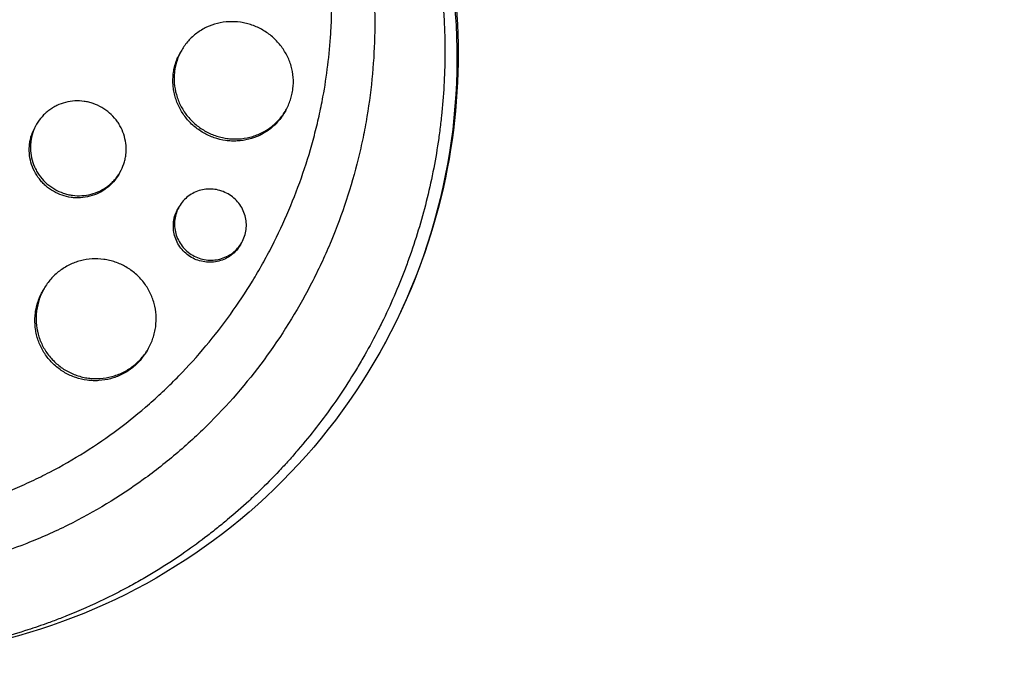
# Model space of a CAD drawing. Units: millimetres. Extents: x -4889 to 5681, y -3757 to 6183.
# Drawn here: x 1905 to 2028, y -507 to -425 of the extents above; entities that cross this region are included whole.
import ezdxf

# ---------------------------------------------------------------- set-up
doc = ezdxf.new("R2010")
doc.units = ezdxf.units.MM
doc.header["$LTSCALE"] = 20
doc.layers.add('2d', color=230, linetype='Continuous')

msp = doc.modelspace()

# ---------------------------------------------------------------- linework, layer by layer
at = {"layer": '2d'}
for p, q in [((1925.12, -429.08), (1924.97, -429.34)), ((1938.1, -436.6), (1937.96, -436.84)), ((1907.03, -438.32), (1906.88, -438.58)), ((1906.15, -440.75), (1906.15, -440.75)), ((1906.3, -440.49), (1906.3, -440.49)), ((1917.42, -444.33), (1917.28, -444.57)), ((1924.81, -448.58), (1924.66, -448.84)), ((1932.6, -453.09), (1932.46, -453.34)), ((1907.96, -458.81), (1907.81, -459.07)), ((1920.94, -466.32), (1920.8, -466.57))]:
    msp.add_line(p, q, dxfattribs=at)
at = {"layer": '2d', "extrusion": (0, 0, -1)}
for start_param, end_param in [(-1.029147, 1.443788), (1.697804, 4.17074)]:
    msp.add_ellipse((1884.49, -429.96), major_axis=(-64.95, 37.5), ratio=0.998135, start_param=start_param, end_param=end_param, dxfattribs=at)
at = {"layer": '2d'}
for points, knots in [([(1759.01, -628.31), (1766.35, -615.59), (1773.72, -602.82), (1806.3, -546.39), (1831.65, -502.5), (1887.05, -406.53), (1917.17, -354.37), (1977.23, -250.34), (2007.19, -198.45), (2066.86, -95.09), (2096.59, -43.6), (2155.86, 59.06), (2185.42, 110.25), (2244.41, 212.44), (2273.87, 263.46), (2332.65, 365.26), (2361.98, 416.07), (2420.53, 517.48), (2449.77, 568.12), (2508.23, 669.39), (2537.47, 720.03), (2595.93, 821.28), (2625.16, 871.9), (2680.09, 967.05), (2705.83, 1011.63), (2731.46, 1056.03)], [0.783302, 0.783302, 0.783302, 0.783302, 5.384342, 5.384342, 21.118074, 21.118074, 39.622133, 39.622133, 57.861957, 57.861957, 75.834504, 75.834504, 93.6161, 93.6161, 111.291598, 111.291598, 128.88305, 128.88305, 146.446037, 146.446037, 164.079423, 164.079423, 181.807412, 181.807412, 197.53803, 197.53803, 197.53803, 197.53803]), ([(1767.83, -632.03), (1768.42, -631), (1769.03, -629.96), (1771.09, -626.39), (1772.52, -623.9), (1775.41, -618.9), (1776.86, -616.4), (1781.19, -608.89), (1784.08, -603.88), (1792.76, -588.86), (1798.54, -578.83), (1815.91, -548.75), (1827.51, -528.67), (1862.33, -468.35), (1885.6, -428.05), (1955.54, -306.91), (2002.34, -225.84), (2143.13, 18), (2237.46, 181.4), (2426.13, 508.19), (2520.47, 671.59), (2656.15, 906.59), (2697.88, 978.87), (2739.47, 1050.91)], [0.0253433, 0.0253433, 0.0253433, 0.0253433, 0.0268916, 0.0268916, 0.0305877, 0.0305877, 0.0342839, 0.0342839, 0.0416762, 0.0416762, 0.0564608, 0.0564608, 0.0860301, 0.0860301, 0.1451687, 0.1451687, 0.2634458, 0.2634458, 0.5, 0.5, 0.7365542, 0.7365542, 0.8419723, 0.8419723, 0.8419723, 0.8419723]), ([(2747.91, 1046.53), (2737.35, 1028.24), (2726.78, 1009.92), (2686.37, 939.93), (2656.41, 888.04), (2596.74, 784.68), (2567.01, 733.19), (2507.74, 630.53), (2478.18, 579.34), (2419.18, 477.15), (2389.73, 426.13), (2330.95, 324.33), (2301.62, 273.52), (2243.07, 172.1), (2213.83, 121.47), (2155.37, 20.2), (2126.12, -30.45), (2067.67, -131.69), (2038.44, -182.32), (1980.01, -283.51), (1950.8, -334.11), (1892.29, -435.46), (1862.97, -486.24), (1814.3, -570.54), (1794.81, -604.3), (1775.46, -637.81)], [33.14172, 33.14172, 33.14172, 33.14172, 39.622133, 39.622133, 57.861957, 57.861957, 75.834504, 75.834504, 93.6161, 93.6161, 111.291598, 111.291598, 128.88305, 128.88305, 146.446037, 146.446037, 164.079423, 164.079423, 181.807412, 181.807412, 199.667283, 199.667283, 217.76532, 217.76532, 229.896326, 229.896326, 229.896326, 229.896326]), ([(1830.99, -482.66), (1830.81, -482.47), (1830.63, -482.28), (1829.26, -480.85), (1828.11, -479.55), (1825.54, -476.42), (1824.15, -474.57), (1822.35, -471.92), (1821.87, -471.16), (1820.89, -469.6), (1820.41, -468.79), (1819.69, -467.54), (1819.45, -467.1), (1818.73, -465.78), (1818.27, -464.9), (1817.51, -463.35), (1817.2, -462.7), (1816.78, -461.78), (1816.66, -461.52), (1816.2, -460.47), (1815.87, -459.68), (1815.28, -458.23), (1815.03, -457.56), (1814.13, -455.11), (1813.54, -453.3), (1812.7, -450.33), (1812.41, -449.18), (1811.88, -446.87), (1811.64, -445.72), (1811.38, -444.26), (1811.33, -443.97), (1811.18, -443.09), (1811.09, -442.51), (1810.92, -441.34), (1810.85, -440.75), (1810.71, -439.58), (1810.65, -438.99), (1810.56, -438.11), (1810.54, -437.81), (1810.46, -436.92), (1810.42, -436.33), (1810.32, -434.56), (1810.28, -433.37), (1810.26, -431), (1810.28, -429.81), (1810.37, -427.44), (1810.44, -426.26), (1810.6, -424.49), (1810.65, -423.9), (1810.84, -422.18), (1810.99, -421.06), (1811.25, -419.43), (1811.34, -418.92), (1811.52, -417.91), (1811.61, -417.41), (1811.81, -416.43), (1811.91, -415.95), (1812.11, -415.06), (1812.2, -414.65), (1812.39, -413.84), (1812.49, -413.44), (1812.69, -412.66), (1812.79, -412.29), (1812.99, -411.55), (1813.09, -411.19), (1813.57, -409.53), (1813.98, -408.24), (1814.82, -405.82), (1815.24, -404.69), (1815.92, -403.01), (1816.15, -402.46), (1817.35, -399.68), (1818.41, -397.5), (1819.87, -394.84), (1820.17, -394.32), (1820.78, -393.26), (1821.1, -392.74), (1821.74, -391.7), (1822.06, -391.18), (1822.56, -390.41), (1822.73, -390.16), (1823.57, -388.89), (1824.27, -387.89), (1825.35, -386.42), (1825.72, -385.93), (1826.84, -384.49), (1827.61, -383.54), (1828.8, -382.15), (1829.2, -381.69), (1831.26, -379.39), (1833, -377.62), (1835.75, -375.1), (1836.69, -374.27), (1837.9, -373.26), (1838.15, -373.06), (1838.64, -372.66), (1838.88, -372.46), (1839.38, -372.07), (1839.62, -371.88), (1840.37, -371.31), (1840.87, -370.93), (1842.38, -369.82), (1843.42, -369.1), (1844.99, -368.06), (1845.53, -367.71), (1847.14, -366.7), (1848.24, -366.06), (1850.45, -364.82), (1851.57, -364.23), (1853.28, -363.39), (1853.85, -363.11), (1855, -362.58), (1855.57, -362.32), (1860.7, -360.1), (1865.43, -358.58), (1871.64, -357.24), (1873, -356.99), (1875.2, -356.64), (1876.03, -356.53), (1877.81, -356.31), (1878.76, -356.21), (1880.26, -356.08), (1880.81, -356.04), (1882.52, -355.94), (1883.69, -355.9), (1887.16, -355.85), (1889.46, -355.93), (1892.89, -356.21), (1894.02, -356.32), (1896.25, -356.61), (1897.36, -356.78), (1899.54, -357.17), (1900.63, -357.38), (1902.24, -357.75), (1902.78, -357.87), (1904.31, -358.25), (1905.3, -358.52), (1906.81, -358.97), (1907.36, -359.14), (1907.89, -359.31)], [-225.679275, -225.679275, -225.679275, -225.679275, -224.94979, -224.94979, -219.832079, -219.832079, -213.027048, -213.027048, -210.382244, -210.382244, -207.608596, -207.608596, -206.12203, -206.12203, -203.187643, -203.187643, -201.04791, -201.04791, -200.213047, -200.213047, -197.682384, -197.682384, -195.593893, -195.593893, -189.988426, -189.988426, -186.499061, -186.499061, -183.014282, -183.014282, -182.143028, -182.143028, -180.401281, -180.401281, -178.662073, -178.662073, -176.920129, -176.920129, -176.047873, -176.047873, -174.302444, -174.302444, -170.808392, -170.808392, -167.317136, -167.317136, -163.826202, -163.826202, -162.080309, -162.080309, -158.744288, -158.744288, -157.210325, -157.210325, -155.721394, -155.721394, -154.263794, -154.263794, -153.031961, -153.031961, -151.815018, -151.815018, -150.665332, -150.665332, -149.566838, -149.566838, -145.564318, -145.564318, -141.992481, -141.992481, -140.21081, -140.21081, -133.021945, -133.021945, -131.217104, -131.217104, -129.405743, -129.405743, -127.585886, -127.585886, -126.673387, -126.673387, -123.043063, -123.043063, -121.228552, -121.228552, -117.582125, -117.582125, -115.754878, -115.754878, -108.330001, -108.330001, -104.545323, -104.545323, -103.595898, -103.595898, -102.644741, -102.644741, -101.703385, -101.703385, -99.81791, -99.81791, -96.030171, -96.030171, -94.114964, -94.114964, -90.281998, -90.281998, -86.455079, -86.455079, -84.543081, -84.543081, -82.634666, -82.634666, -67.669506, -67.669506, -63.503735, -63.503735, -60.975106, -60.975106, -58.107959, -58.107959, -56.46405, -56.46405, -52.951159, -52.951159, -46.069141, -46.069141, -42.689661, -42.689661, -39.358638, -39.358638, -36.078965, -36.078965, -34.446299, -34.446299, -31.397001, -31.397001, -29.787622, -29.787622, -29.787622, -29.787622]), ([(1837.97, -476.1), (1837.89, -476.01), (1837.81, -475.93), (1837.65, -475.76), (1837.41, -475.5), (1836.86, -474.91), (1835.78, -473.7), (1834.89, -472.63), (1833.17, -470.47), (1832.09, -468.98), (1830.07, -465.9), (1829.12, -464.32), (1827.81, -461.88), (1827.39, -461.05), (1826.58, -459.38), (1826.19, -458.53), (1824.37, -454.28), (1823.22, -450.79), (1821.95, -445.43), (1821.6, -443.62), (1821.2, -440.88), (1821.08, -439.96), (1820.88, -438.12), (1820.81, -437.19), (1820.52, -432.57), (1820.59, -428.9), (1821.15, -423.45), (1821.41, -421.63), (1821.91, -418.92), (1822.1, -418.02), (1822.51, -416.22), (1822.73, -415.32), (1823.94, -410.87), (1825.17, -407.43), (1828.14, -400.8), (1829.87, -397.61), (1832.86, -393.02), (1833.91, -391.53), (1836.1, -388.66), (1837.25, -387.27), (1839.65, -384.58), (1840.9, -383.28), (1842.85, -381.41), (1843.51, -380.8), (1844.86, -379.6), (1845.54, -379.01), (1848.99, -376.17), (1851.89, -374.13), (1856.45, -371.41), (1858.01, -370.56), (1860.39, -369.37), (1861.2, -368.99), (1862.83, -368.26), (1863.66, -367.91), (1867.8, -366.24), (1871.18, -365.19), (1878.09, -363.63), (1881.62, -363.12), (1886.15, -362.87), (1887.05, -362.84), (1888.86, -362.82), (1889.76, -362.83), (1892.47, -362.91), (1894.27, -363.05), (1897.85, -363.48), (1899.64, -363.77), (1902.31, -364.34), (1903.2, -364.55), (1904.53, -364.9), (1905.2, -365.08), (1905.97, -365.31), (1906.31, -365.41), (1906.53, -365.48), (1906.64, -365.51), (1906.75, -365.54)], [-0.0000001, -0.0000001, -0.0000001, -0.0000001, 0.0003448, 0.0003448, 0.0006897, 0.0013794, 0.0027589, 0.0055178, 0.0055178, 0.0110357, 0.0110357, 0.0165536, 0.0165536, 0.0193125, 0.0193125, 0.0220714, 0.0220714, 0.0331072, 0.0331072, 0.0386251, 0.0386251, 0.041384, 0.041384, 0.0441429, 0.0441429, 0.0551787, 0.0551787, 0.0606966, 0.0606966, 0.0634555, 0.0634555, 0.0662144, 0.0662144, 0.0772502, 0.0772502, 0.0882859, 0.0882859, 0.0938038, 0.0938038, 0.0993217, 0.0993217, 0.1048396, 0.1048396, 0.1075985, 0.1075985, 0.1103574, 0.1103574, 0.1213932, 0.1213932, 0.1269111, 0.1269111, 0.12967, 0.12967, 0.1324289, 0.1324289, 0.1434647, 0.1434647, 0.1545004, 0.1545004, 0.1572594, 0.1572594, 0.1600183, 0.1600183, 0.1655362, 0.1655362, 0.1710541, 0.1710541, 0.173813, 0.173813, 0.1751925, 0.1758822, 0.1762271, 0.1762271, 0.1765719, 0.1765719, 0.1765719, 0.1765719]), ([(1933.98, -374.37), (1934.03, -374.42), (1934.08, -374.46), (1934.65, -374.98), (1935.17, -375.47), (1936.87, -377.11), (1938.01, -378.29), (1939.99, -380.5), (1940.85, -381.51), (1942.17, -383.15), (1942.65, -383.77), (1946.74, -389.21), (1949.73, -394.43), (1952.42, -400.8), (1952.77, -401.69), (1953.31, -403.12), (1953.51, -403.67), (1953.9, -404.78), (1954.09, -405.34), (1954.64, -407.04), (1954.98, -408.18), (1955.46, -409.92), (1955.61, -410.5), (1955.9, -411.68), (1956.04, -412.27), (1956.23, -413.16), (1956.3, -413.46), (1956.42, -414.06), (1956.48, -414.36), (1956.6, -414.96), (1956.66, -415.27), (1956.83, -416.18), (1956.93, -416.78), (1957.2, -418.5), (1957.35, -419.61), (1957.58, -421.62), (1957.66, -422.52), (1957.79, -424.21), (1957.84, -425.01), (1957.94, -427.12), (1957.96, -428.43), (1957.94, -432.26), (1957.8, -434.77), (1957.47, -437.91), (1957.39, -438.53), (1957.27, -439.47), (1957.23, -439.78), (1956.83, -442.58), (1956.35, -445.05), (1955.45, -448.7), (1955.13, -449.9), (1954.42, -452.29), (1954.04, -453.46), (1953.42, -455.22), (1953.21, -455.8), (1952.13, -458.64), (1951.17, -460.87), (1949.96, -463.33), (1949.82, -463.6), (1949.13, -464.96), (1948.56, -466.03), (1947.65, -467.62), (1947.35, -468.14), (1945.79, -470.73), (1944.46, -472.73), (1942.67, -475.15), (1942.3, -475.63), (1941.2, -477.05), (1940.45, -477.98), (1939.28, -479.34), (1938.89, -479.79), (1938.09, -480.68), (1937.69, -481.11), (1936.47, -482.41), (1935.63, -483.25), (1934.35, -484.49), (1933.92, -484.9), (1932.61, -486.1), (1931.72, -486.89), (1930.58, -487.84), (1930.35, -488.03), (1929.89, -488.4), (1929.66, -488.59), (1928.97, -489.14), (1928.5, -489.51), (1927.08, -490.58), (1926.12, -491.28), (1924.65, -492.29), (1924.15, -492.62), (1922.55, -493.66), (1921.44, -494.34), (1919.72, -495.34), (1919.12, -495.67), (1917.87, -496.35), (1917.21, -496.69), (1915.06, -497.77), (1913.54, -498.47), (1911.59, -499.29), (1911.18, -499.46), (1910.25, -499.83), (1909.73, -500.03), (1908.97, -500.32), (1908.72, -500.41), (1907.63, -500.81), (1906.78, -501.09), (1904.8, -501.73), (1903.66, -502.07), (1901.94, -502.53), (1901.37, -502.67), (1899.64, -503.09), (1898.48, -503.34), (1896.73, -503.68), (1896.14, -503.78), (1894.97, -503.98), (1894.39, -504.07), (1893.21, -504.23), (1892.62, -504.31), (1891.45, -504.45), (1890.86, -504.51), (1889.67, -504.62), (1889.08, -504.67), (1887.3, -504.79), (1886.12, -504.84), (1884.33, -504.87), (1883.74, -504.88), (1881.95, -504.87), (1880.76, -504.83), (1878.98, -504.73), (1878.39, -504.69), (1876.7, -504.56), (1875.61, -504.45), (1873.55, -504.2), (1872.57, -504.05), (1870.75, -503.75), (1869.91, -503.6), (1868.31, -503.28), (1867.56, -503.11), (1866.39, -502.84), (1865.99, -502.74), (1865.61, -502.65)], [-219.718261, -219.718261, -219.718261, -219.718261, -219.564246, -219.564246, -217.631861, -217.631861, -213.211515, -213.211515, -209.620697, -209.620697, -207.509624, -207.509624, -191.147795, -191.147795, -188.540314, -188.540314, -186.931712, -186.931712, -185.311334, -185.311334, -182.020095, -182.020095, -180.359979, -180.359979, -178.684428, -178.684428, -177.842184, -177.842184, -176.996384, -176.996384, -176.148147, -176.148147, -174.446239, -174.446239, -171.354621, -171.354621, -168.866214, -168.866214, -166.674674, -166.674674, -163.051733, -163.051733, -156.126413, -156.126413, -154.393214, -154.393214, -153.526371, -153.526371, -146.635511, -146.635511, -143.225456, -143.225456, -139.843167, -139.843167, -138.157994, -138.157994, -131.542709, -131.542709, -130.715466, -130.715466, -127.415629, -127.415629, -125.771021, -125.771021, -119.260399, -119.260399, -117.641186, -117.641186, -114.419561, -114.419561, -112.812293, -112.812293, -111.208435, -111.208435, -108.01802, -108.01802, -106.423101, -106.423101, -103.23448, -103.23448, -102.436473, -102.436473, -101.638956, -101.638956, -100.045044, -100.045044, -96.860209, -96.860209, -95.256262, -95.256262, -91.744932, -91.744932, -89.922475, -89.922475, -87.929958, -87.929958, -83.451629, -83.451629, -82.254796, -82.254796, -80.76386, -80.76386, -80.056245, -80.056245, -77.655984, -77.655984, -74.467784, -74.467784, -72.87523, -72.87523, -69.689865, -69.689865, -68.097328, -68.097328, -66.504846, -66.504846, -64.912542, -64.912542, -63.320205, -63.320205, -61.728487, -61.728487, -58.532434, -58.532434, -56.935303, -56.935303, -53.739865, -53.739865, -52.14398, -52.14398, -49.205221, -49.205221, -46.553534, -46.553534, -44.252683, -44.252683, -42.186257, -42.186257, -41.037497, -41.037497, -41.037497, -41.037497]), ([(1929.15, -378.48), (1929.24, -378.56), (1929.32, -378.64), (1929.49, -378.79), (1929.74, -379.03), (1930.33, -379.59), (1931.47, -380.72), (1932.42, -381.72), (1934.24, -383.75), (1935.39, -385.15), (1937.56, -388.04), (1938.57, -389.53), (1940, -391.83), (1940.46, -392.61), (1941.34, -394.19), (1941.77, -394.99), (1943.82, -399.03), (1945.14, -402.34), (1947.25, -409.11), (1948.02, -412.56), (1948.65, -416.98), (1948.76, -417.88), (1948.94, -419.65), (1949.02, -420.54), (1949.18, -423.2), (1949.23, -424.97), (1949.15, -430.28), (1948.83, -433.82), (1948.09, -438.23), (1947.93, -439.11), (1947.56, -440.87), (1947.36, -441.76), (1946.71, -444.38), (1946.22, -446.11), (1945.09, -449.53), (1944.46, -451.22), (1943.42, -453.72), (1943.05, -454.55), (1942.29, -456.2), (1941.89, -457.02), (1939.82, -461.09), (1937.92, -464.19), (1933.67, -470.07), (1931.31, -472.86), (1928.05, -476.13), (1927.38, -476.77), (1926.03, -478.03), (1925.34, -478.64), (1923.25, -480.43), (1921.81, -481.56), (1917.36, -484.77), (1914.22, -486.67), (1910.08, -488.73), (1909.24, -489.13), (1907.54, -489.88), (1906.68, -490.24), (1904.11, -491.26), (1902.37, -491.86), (1897.09, -493.44), (1893.5, -494.19), (1888.9, -494.73), (1887.98, -494.82), (1886.12, -494.96), (1885.19, -495.01), (1882.42, -495.09), (1880.58, -495.07), (1876.91, -494.85), (1875.08, -494.66), (1872.34, -494.25), (1870.98, -494.02), (1869.39, -493.69), (1868.6, -493.51), (1868.26, -493.43), (1868.03, -493.38), (1867.91, -493.35), (1867.8, -493.32)], [-0.0000001, -0.0000001, -0.0000001, -0.0000001, 0.0003437, 0.0003437, 0.0006874, 0.0013748, 0.0027497, 0.0054996, 0.0054996, 0.0109992, 0.0109992, 0.0164988, 0.0164988, 0.0192486, 0.0192486, 0.0219984, 0.0219984, 0.0329976, 0.0329976, 0.0439969, 0.0439969, 0.0467467, 0.0467467, 0.0494965, 0.0494965, 0.0549961, 0.0549961, 0.0659953, 0.0659953, 0.0687451, 0.0687451, 0.0714949, 0.0714949, 0.0769946, 0.0769946, 0.0824942, 0.0824942, 0.085244, 0.085244, 0.0879938, 0.0879938, 0.098993, 0.098993, 0.1099923, 0.1099923, 0.1127421, 0.1127421, 0.1154919, 0.1154919, 0.1209915, 0.1209915, 0.1319907, 0.1319907, 0.1347405, 0.1347405, 0.1374903, 0.1374903, 0.14299, 0.14299, 0.1539892, 0.1539892, 0.156739, 0.156739, 0.1594888, 0.1594888, 0.1649884, 0.1649884, 0.170488, 0.170488, 0.1732378, 0.1746127, 0.1753002, 0.1756439, 0.1756439, 0.1759877, 0.1759877, 0.1759877, 0.1759877]), ([(1939.7, -378.54), (1943.99, -383.17), (1947.68, -388.35), (1953.68, -399.52), (1955.97, -405.49), (1958.98, -417.87), (1959.7, -424.27), (1959.51, -437.08), (1958.6, -443.49), (1955.17, -455.89), (1952.67, -461.88), (1949.45, -467.46)], [0.301534, 0.301534, 0.301534, 0.301534, 0.555387, 0.555387, 0.809239, 0.809239, 1.063092, 1.063092, 1.316944, 1.316944, 1.570796, 1.570796, 1.570796, 1.570796]), ([(1943.72, -427.03), (1943.76, -426.44), (1943.79, -425.85), (1943.87, -423.65), (1943.86, -422.03), (1943.77, -419.6), (1943.72, -418.79), (1943.6, -417.16), (1943.52, -416.35), (1943.05, -412.31), (1942.43, -409.15), (1940.68, -402.93), (1939.55, -399.88), (1937.78, -396.15), (1937.41, -395.41), (1936.64, -393.95), (1936.24, -393.23), (1935.39, -391.79), (1934.95, -391.08), (1934.49, -390.37)], [0.12300631, 0.12300631, 0.12300631, 0.12300631, 0.12487335, 0.12487335, 0.12996916, 0.12996916, 0.13251706, 0.13251706, 0.13506496, 0.13506496, 0.14525658, 0.14525658, 0.15544819, 0.15544819, 0.1579961, 0.1579961, 0.160544, 0.160544, 0.16315824, 0.16315824, 0.16315824, 0.16315824]), ([(1935.23, -426.57), (1934.8, -426.32), (1934.36, -426.12), (1933.66, -425.88), (1933.43, -425.81), (1932.95, -425.69), (1932.71, -425.64), (1931.98, -425.54), (1931.5, -425.52), (1930.53, -425.56), (1930.04, -425.63), (1929.11, -425.86), (1928.66, -426.02), (1928.01, -426.33), (1927.8, -426.45), (1927.39, -426.69), (1927, -426.96), (1926.63, -427.26), (1926.28, -427.58), (1926.11, -427.75), (1925.64, -428.28), (1925.36, -428.67), (1924.89, -429.48), (1924.69, -429.92), (1924.39, -430.83), (1924.29, -431.29), (1924.2, -432), (1924.18, -432.24), (1924.17, -432.72), (1924.18, -432.96), (1924.24, -433.68), (1924.32, -434.15), (1924.59, -435.09), (1924.76, -435.54), (1925.09, -436.19), (1925.21, -436.4), (1925.48, -436.82), (1925.62, -437.02), (1926.07, -437.6), (1926.41, -437.95), (1927.15, -438.59), (1927.56, -438.88), (1927.98, -439.13)], [0, 0, 0, 0, 0.00146718, 0.00146718, 0.00220077, 0.00220077, 0.00293435, 0.00293435, 0.00440153, 0.00440153, 0.00586871, 0.00586871, 0.00733589, 0.00733589, 0.00806948, 0.00806948, 0.00880306, 0.00953665, 0.00953665, 0.01027024, 0.01027024, 0.01173742, 0.01173742, 0.0132046, 0.0132046, 0.01467177, 0.01467177, 0.01540536, 0.01540536, 0.01613895, 0.01613895, 0.01760613, 0.01760613, 0.01907331, 0.01907331, 0.01980689, 0.01980689, 0.02054048, 0.02054048, 0.02200766, 0.02200766, 0.02347484, 0.02347484, 0.02347484, 0.02347484]), ([(1869.34, -486.93), (1872.65, -487.71), (1875.98, -488.17), (1881.02, -488.39), (1882.71, -488.39), (1886.09, -488.24), (1887.8, -488.08), (1892.83, -487.39), (1896.11, -486.63), (1900.91, -485.09), (1902.49, -484.51), (1904.84, -483.53), (1905.61, -483.18), (1907.15, -482.46), (1907.92, -482.09), (1911.67, -480.14), (1914.5, -478.35), (1918.53, -475.34), (1919.83, -474.29), (1921.73, -472.62), (1922.35, -472.05), (1923.58, -470.89), (1924.18, -470.3), (1927.13, -467.28), (1929.26, -464.72), (1932.16, -460.68), (1933.08, -459.3), (1934.38, -457.17), (1934.8, -456.46), (1935.61, -455.01), (1936.01, -454.27), (1937.91, -450.57), (1939.19, -447.53), (1940.78, -442.87), (1941.26, -441.29), (1941.88, -438.91), (1942.08, -438.11), (1942.43, -436.51), (1942.6, -435.71), (1943.23, -432.29), (1943.55, -429.66), (1943.72, -427.03)], [0.0127656, 0.0127656, 0.0127656, 0.0127656, 0.0229572, 0.0229572, 0.028053, 0.028053, 0.0331488, 0.0331488, 0.0433404, 0.0433404, 0.0484362, 0.0484362, 0.0509841, 0.0509841, 0.053532, 0.053532, 0.0637237, 0.0637237, 0.0688195, 0.0688195, 0.0713674, 0.0713674, 0.0739153, 0.0739153, 0.0841069, 0.0841069, 0.0892027, 0.0892027, 0.0917506, 0.0917506, 0.0942985, 0.0942985, 0.1044901, 0.1044901, 0.1095859, 0.1095859, 0.1121338, 0.1121338, 0.1146817, 0.1146817, 0.1230063, 0.1230063, 0.1230063, 0.1230063]), ([(1927.98, -439.13), (1928.4, -439.37), (1928.85, -439.58), (1929.55, -439.82), (1929.79, -439.89), (1930.26, -440), (1930.74, -440.1), (1931.23, -440.14), (1931.71, -440.16), (1931.96, -440.16), (1932.69, -440.12), (1933.17, -440.05), (1933.87, -439.87), (1934.11, -439.8), (1934.56, -439.64), (1934.79, -439.55), (1935.44, -439.24), (1935.85, -438.99), (1936.42, -438.56), (1936.6, -438.4), (1936.96, -438.08), (1937.12, -437.91), (1937.59, -437.38), (1937.87, -437), (1938.35, -436.17), (1938.54, -435.73), (1938.77, -435.06), (1938.83, -434.84), (1938.93, -434.37), (1938.97, -434.13), (1939.06, -433.42), (1939.07, -432.95), (1938.99, -432), (1938.9, -431.52), (1938.64, -430.6), (1938.46, -430.15), (1938.13, -429.5), (1938, -429.29), (1937.74, -428.88), (1937.6, -428.68), (1937.15, -428.11), (1936.81, -427.75), (1936.06, -427.1), (1935.66, -426.82), (1935.23, -426.57)], [0.02347484, 0.02347484, 0.02347484, 0.02347484, 0.02494169, 0.02494169, 0.02567512, 0.02567512, 0.02640855, 0.02714198, 0.02714198, 0.02787541, 0.02787541, 0.02934226, 0.02934226, 0.03007569, 0.03007569, 0.03080912, 0.03080912, 0.03227597, 0.03227597, 0.0330094, 0.0330094, 0.03374283, 0.03374283, 0.03520968, 0.03520968, 0.03667654, 0.03667654, 0.03740997, 0.03740997, 0.03814339, 0.03814339, 0.03961025, 0.03961025, 0.04107711, 0.04107711, 0.04254396, 0.04254396, 0.04327739, 0.04327739, 0.04401082, 0.04401082, 0.04547767, 0.04547767, 0.04694453, 0.04694453, 0.04694453, 0.04694453]), ([(1927.83, -439.39), (1927.41, -439.14), (1927.01, -438.86), (1926.45, -438.38), (1926.27, -438.21), (1925.93, -437.85), (1925.61, -437.48), (1925.33, -437.08), (1925.07, -436.67), (1924.95, -436.46), (1924.61, -435.8), (1924.44, -435.35), (1924.24, -434.66), (1924.18, -434.42), (1924.1, -433.94), (1924.07, -433.7), (1924.01, -432.98), (1924.02, -432.51), (1924.1, -431.8), (1924.15, -431.56), (1924.25, -431.09), (1924.31, -430.86), (1924.54, -430.19), (1924.73, -429.76), (1924.97, -429.34)], [0.02347514, 0.02347514, 0.02347514, 0.02347514, 0.02494202, 0.02494202, 0.02567546, 0.02567546, 0.0264089, 0.02714233, 0.02714233, 0.02787577, 0.02787577, 0.02934265, 0.02934265, 0.03007609, 0.03007609, 0.03080953, 0.03080953, 0.0322764, 0.0322764, 0.03300984, 0.03300984, 0.03374328, 0.03374328, 0.03520926, 0.03520926, 0.03520926, 0.03520926]), ([(1915.16, -436.23), (1914.82, -436.03), (1914.46, -435.87), (1913.91, -435.68), (1913.72, -435.62), (1913.34, -435.53), (1913.14, -435.5), (1912.56, -435.41), (1912.17, -435.4), (1911.4, -435.44), (1911, -435.5), (1910.25, -435.69), (1909.89, -435.82), (1909.37, -436.08), (1909.19, -436.17), (1908.86, -436.37), (1908.55, -436.59), (1908.25, -436.83), (1907.97, -437.09), (1907.83, -437.23), (1907.45, -437.67), (1907.22, -437.98), (1906.84, -438.65), (1906.68, -439), (1906.43, -439.73), (1906.35, -440.11), (1906.28, -440.68), (1906.26, -440.88), (1906.25, -441.27), (1906.26, -441.46), (1906.3, -442.04), (1906.36, -442.42), (1906.57, -443.18), (1906.71, -443.54), (1906.98, -444.07), (1907.07, -444.24), (1907.28, -444.57), (1907.4, -444.73), (1907.76, -445.2), (1908.02, -445.48), (1908.61, -445.99), (1908.94, -446.23), (1909.28, -446.42)], [0, 0, 0, 0, 0.00117247, 0.00117247, 0.0017587, 0.0017587, 0.00234494, 0.00234494, 0.00351741, 0.00351741, 0.00468988, 0.00468988, 0.00586235, 0.00586235, 0.00644858, 0.00644858, 0.00703482, 0.00762105, 0.00762105, 0.00820728, 0.00820728, 0.00937975, 0.00937975, 0.01055222, 0.01055222, 0.01172469, 0.01172469, 0.01231093, 0.01231093, 0.01289716, 0.01289716, 0.01406963, 0.01406963, 0.0152421, 0.0152421, 0.01582833, 0.01582833, 0.01641457, 0.01641457, 0.01758704, 0.01758704, 0.01875951, 0.01875951, 0.01875951, 0.01875951]), ([(1909.28, -446.42), (1909.62, -446.62), (1909.97, -446.78), (1910.53, -446.97), (1910.72, -447.03), (1911.11, -447.12), (1911.3, -447.15), (1911.88, -447.23), (1912.27, -447.25), (1913.05, -447.2), (1913.44, -447.14), (1914.19, -446.95), (1914.56, -446.81), (1915.26, -446.48), (1915.59, -446.28), (1916.05, -445.93), (1916.2, -445.8), (1916.49, -445.54), (1916.62, -445.4), (1917, -444.97), (1917.23, -444.66), (1917.62, -443.98), (1917.77, -443.63), (1917.96, -443.09), (1918.01, -442.9), (1918.1, -442.53), (1918.13, -442.33), (1918.2, -441.76), (1918.21, -441.37), (1918.15, -440.6), (1918.08, -440.22), (1917.88, -439.47), (1917.74, -439.11), (1917.47, -438.59), (1917.37, -438.41), (1917.16, -438.08), (1917.05, -437.92), (1916.69, -437.46), (1916.42, -437.18), (1915.83, -436.66), (1915.51, -436.43), (1915.16, -436.23)], [0.01875951, 0.01875951, 0.01875951, 0.01875951, 0.01993171, 0.01993171, 0.02051781, 0.02051781, 0.02110391, 0.02110391, 0.02227612, 0.02227612, 0.02344832, 0.02344832, 0.02462052, 0.02462052, 0.02579272, 0.02579272, 0.02637883, 0.02637883, 0.02696493, 0.02696493, 0.02813713, 0.02813713, 0.02930933, 0.02930933, 0.02989543, 0.02989543, 0.03048154, 0.03048154, 0.03165374, 0.03165374, 0.03282594, 0.03282594, 0.03399814, 0.03399814, 0.03458425, 0.03458425, 0.03517035, 0.03517035, 0.03634255, 0.03634255, 0.03751475, 0.03751475, 0.03751475, 0.03751475]), ([(1937.96, -436.84), (1937.73, -437.25), (1937.45, -437.64), (1936.82, -438.35), (1936.47, -438.67), (1935.89, -439.1), (1935.69, -439.24), (1935.28, -439.48), (1935.07, -439.6), (1934.42, -439.91), (1933.97, -440.07), (1933.02, -440.31), (1932.54, -440.38), (1931.82, -440.42), (1931.57, -440.42), (1931.09, -440.4), (1930.84, -440.38), (1930.11, -440.28), (1929.64, -440.16), (1928.71, -439.84), (1928.25, -439.63), (1927.83, -439.39)], [0.05868825, 0.05868825, 0.05868825, 0.05868825, 0.06014994, 0.06014994, 0.06161713, 0.06161713, 0.06235073, 0.06235073, 0.06308433, 0.06308433, 0.06455153, 0.06455153, 0.06601872, 0.06601872, 0.06675232, 0.06675232, 0.06748592, 0.06748592, 0.06895312, 0.06895312, 0.07042031, 0.07042031, 0.07042031, 0.07042031]), ([(1909.13, -446.68), (1908.79, -446.49), (1908.47, -446.26), (1908.03, -445.87), (1907.88, -445.73), (1907.61, -445.45), (1907.49, -445.3), (1907.13, -444.84), (1906.92, -444.51), (1906.56, -443.8), (1906.42, -443.44), (1906.22, -442.69), (1906.15, -442.3), (1906.09, -441.53), (1906.1, -441.14), (1906.17, -440.57), (1906.21, -440.38), (1906.29, -440), (1906.35, -439.81), (1906.53, -439.27), (1906.69, -438.92), (1906.88, -438.58), (1906.88, -438.58), (1906.88, -438.58)], [0.018759507, 0.018759507, 0.018759507, 0.018759507, 0.019931711, 0.019931711, 0.020517813, 0.020517813, 0.021103915, 0.021103915, 0.022276119, 0.022276119, 0.023448323, 0.023448323, 0.024620527, 0.024620527, 0.025792731, 0.025792731, 0.026378833, 0.026378833, 0.026964935, 0.026964935, 0.028137139, 0.028137139, 0.028140884, 0.028140884, 0.028140884, 0.028140884]), ([(1917.28, -444.57), (1917.08, -444.91), (1916.85, -445.22), (1916.34, -445.8), (1916.06, -446.06), (1915.6, -446.41), (1915.44, -446.52), (1915.11, -446.73), (1914.94, -446.82), (1914.41, -447.07), (1914.05, -447.21), (1913.29, -447.4), (1912.9, -447.46), (1912.32, -447.5), (1912.13, -447.5), (1911.73, -447.49), (1911.54, -447.47), (1910.95, -447.39), (1910.57, -447.3), (1909.83, -447.04), (1909.47, -446.88), (1909.13, -446.68)], [0.046894975, 0.046894975, 0.046894975, 0.046894975, 0.048066994, 0.048066994, 0.049239463, 0.049239463, 0.049825698, 0.049825698, 0.050411932, 0.050411932, 0.051584401, 0.051584401, 0.052756871, 0.052756871, 0.053343105, 0.053343105, 0.05392934, 0.05392934, 0.055101809, 0.055101809, 0.056274278, 0.056274278, 0.056274278, 0.056274278]), ([(1930.91, -447.01), (1930.65, -446.87), (1930.39, -446.74), (1929.83, -446.55), (1929.54, -446.48), (1928.96, -446.4), (1928.67, -446.39), (1928.08, -446.42), (1927.79, -446.47), (1927.23, -446.61), (1926.96, -446.71), (1926.43, -446.96), (1926.18, -447.12), (1925.72, -447.46), (1925.51, -447.66), (1925.12, -448.1), (1924.96, -448.33), (1924.67, -448.83), (1924.55, -449.1), (1924.36, -449.64), (1924.3, -449.92), (1924.23, -450.5), (1924.22, -450.8), (1924.26, -451.37), (1924.31, -451.66), (1924.47, -452.23), (1924.57, -452.5), (1924.84, -453.02), (1924.99, -453.27), (1925.36, -453.74), (1925.56, -453.95), (1926, -454.34), (1926.24, -454.51), (1926.5, -454.66)], [0, 0, 0, 0, 0.00087934, 0.00087934, 0.00175868, 0.00175868, 0.00263801, 0.00263801, 0.00351735, 0.00351735, 0.00439669, 0.00439669, 0.00527603, 0.00527603, 0.00615537, 0.00615537, 0.00703471, 0.00703471, 0.00791404, 0.00791404, 0.00879338, 0.00879338, 0.00967272, 0.00967272, 0.01055206, 0.01055206, 0.0114314, 0.0114314, 0.01231074, 0.01231074, 0.01319007, 0.01319007, 0.01406941, 0.01406941, 0.01406941, 0.01406941]), ([(1926.5, -454.66), (1926.75, -454.81), (1927.02, -454.93), (1927.58, -455.12), (1927.87, -455.19), (1928.45, -455.27), (1928.74, -455.28), (1929.33, -455.25), (1929.62, -455.2), (1930.18, -455.05), (1930.46, -454.95), (1930.98, -454.7), (1931.23, -454.55), (1931.69, -454.2), (1931.91, -454), (1932.29, -453.57), (1932.46, -453.33), (1932.75, -452.83), (1932.87, -452.57), (1933.05, -452.02), (1933.12, -451.74), (1933.19, -451.16), (1933.2, -450.87), (1933.15, -450.3), (1933.1, -450), (1932.95, -449.44), (1932.84, -449.17), (1932.58, -448.65), (1932.42, -448.4), (1932.06, -447.94), (1931.86, -447.72), (1931.41, -447.33), (1931.17, -447.16), (1930.91, -447.01)], [0.01406941, 0.01406941, 0.01406941, 0.01406941, 0.01494855, 0.01494855, 0.01582769, 0.01582769, 0.01670683, 0.01670683, 0.01758597, 0.01758597, 0.01846511, 0.01846511, 0.01934425, 0.01934425, 0.02022339, 0.02022339, 0.02110252, 0.02110252, 0.02198166, 0.02198166, 0.0228608, 0.0228608, 0.02373994, 0.02373994, 0.02461908, 0.02461908, 0.02549822, 0.02549822, 0.02637736, 0.02637736, 0.0272565, 0.0272565, 0.02813564, 0.02813564, 0.02813564, 0.02813564]), ([(1926.35, -454.92), (1926.09, -454.77), (1925.85, -454.6), (1925.41, -454.21), (1925.21, -454), (1924.85, -453.54), (1924.69, -453.29), (1924.42, -452.76), (1924.32, -452.49), (1924.16, -451.93), (1924.11, -451.64), (1924.07, -451.06), (1924.08, -450.77), (1924.15, -450.19), (1924.21, -449.9), (1924.4, -449.36), (1924.51, -449.09), (1924.66, -448.84), (1924.66, -448.84), (1924.66, -448.84)], [0.014069412, 0.014069412, 0.014069412, 0.014069412, 0.014948552, 0.014948552, 0.015827691, 0.015827691, 0.016706831, 0.016706831, 0.01758597, 0.01758597, 0.01846511, 0.01846511, 0.01934425, 0.01934425, 0.020223389, 0.020223389, 0.021102529, 0.021102529, 0.021105305, 0.021105305, 0.021105305, 0.021105305]), ([(1932.46, -453.34), (1932.31, -453.59), (1932.14, -453.83), (1931.76, -454.26), (1931.55, -454.46), (1931.08, -454.81), (1930.83, -454.96), (1930.31, -455.21), (1930.04, -455.31), (1929.47, -455.46), (1929.18, -455.5), (1928.6, -455.54), (1928.3, -455.53), (1927.72, -455.45), (1927.43, -455.38), (1926.87, -455.19), (1926.6, -455.07), (1926.35, -454.92)], [0.035170729, 0.035170729, 0.035170729, 0.035170729, 0.03604969, 0.03604969, 0.036929028, 0.036929028, 0.037808366, 0.037808366, 0.038687704, 0.038687704, 0.039567043, 0.039567043, 0.040446381, 0.040446381, 0.041325719, 0.041325719, 0.042205057, 0.042205057, 0.042205057, 0.042205057]), ([(1918.17, -456.12), (1917.74, -455.87), (1917.3, -455.67), (1916.6, -455.43), (1916.37, -455.36), (1915.89, -455.25), (1915.64, -455.2), (1914.91, -455.1), (1914.42, -455.09), (1913.45, -455.15), (1912.96, -455.23), (1912.01, -455.47), (1911.56, -455.64), (1910.9, -455.97), (1910.68, -456.09), (1910.27, -456.34), (1909.87, -456.62), (1909.49, -456.93), (1909.14, -457.27), (1908.97, -457.44), (1908.48, -457.99), (1908.2, -458.39), (1907.71, -459.23), (1907.51, -459.68), (1907.2, -460.61), (1907.09, -461.08), (1906.99, -461.81), (1906.97, -462.06), (1906.96, -462.55), (1906.96, -462.79), (1907.01, -463.52), (1907.09, -464), (1907.34, -464.96), (1907.52, -465.42), (1907.84, -466.07), (1907.96, -466.29), (1908.22, -466.71), (1908.36, -466.91), (1908.81, -467.5), (1909.14, -467.85), (1909.88, -468.5), (1910.29, -468.79), (1910.71, -469.04)], [0, 0, 0, 0, 0.00146766, 0.00146766, 0.00220148, 0.00220148, 0.00293531, 0.00293531, 0.00440297, 0.00440297, 0.00587062, 0.00587062, 0.00733828, 0.00733828, 0.00807211, 0.00807211, 0.00880594, 0.00953976, 0.00953976, 0.01027359, 0.01027359, 0.01174125, 0.01174125, 0.0132089, 0.0132089, 0.01467656, 0.01467656, 0.01541039, 0.01541039, 0.01614422, 0.01614422, 0.01761187, 0.01761187, 0.01907953, 0.01907953, 0.01981336, 0.01981336, 0.02054718, 0.02054718, 0.02201484, 0.02201484, 0.0234825, 0.0234825, 0.0234825, 0.0234825]), ([(1910.71, -469.04), (1911.14, -469.28), (1911.58, -469.48), (1912.28, -469.72), (1912.52, -469.79), (1913, -469.9), (1913.48, -469.99), (1913.97, -470.03), (1914.46, -470.05), (1914.71, -470.04), (1915.45, -469.99), (1915.93, -469.91), (1916.64, -469.72), (1916.87, -469.65), (1917.33, -469.48), (1917.56, -469.38), (1918.22, -469.06), (1918.63, -468.8), (1919.21, -468.35), (1919.4, -468.19), (1919.76, -467.86), (1919.93, -467.68), (1920.41, -467.14), (1920.7, -466.74), (1921.19, -465.89), (1921.39, -465.45), (1921.62, -464.76), (1921.69, -464.53), (1921.8, -464.05), (1921.85, -463.81), (1921.94, -463.08), (1921.96, -462.59), (1921.89, -461.62), (1921.81, -461.13), (1921.55, -460.19), (1921.38, -459.74), (1921.05, -459.08), (1920.93, -458.86), (1920.67, -458.44), (1920.53, -458.24), (1920.08, -457.66), (1919.75, -457.3), (1919, -456.65), (1918.6, -456.36), (1918.17, -456.12)], [0.0234825, 0.0234825, 0.0234825, 0.0234825, 0.0249498, 0.0249498, 0.02568345, 0.02568345, 0.0264171, 0.02715076, 0.02715076, 0.02788441, 0.02788441, 0.02935171, 0.02935171, 0.03008536, 0.03008536, 0.03081902, 0.03081902, 0.03228632, 0.03228632, 0.03301997, 0.03301997, 0.03375362, 0.03375362, 0.03522093, 0.03522093, 0.03668823, 0.03668823, 0.03742188, 0.03742188, 0.03815554, 0.03815554, 0.03962284, 0.03962284, 0.04109014, 0.04109014, 0.04255745, 0.04255745, 0.0432911, 0.0432911, 0.04402475, 0.04402475, 0.04549205, 0.04549205, 0.04695936, 0.04695936, 0.04695936, 0.04695936]), ([(1910.56, -469.3), (1910.14, -469.05), (1909.74, -468.77), (1909.18, -468.28), (1909, -468.11), (1908.67, -467.75), (1908.35, -467.38), (1908.07, -466.97), (1907.81, -466.56), (1907.69, -466.34), (1907.37, -465.68), (1907.19, -465.22), (1907, -464.51), (1906.95, -464.27), (1906.87, -463.79), (1906.84, -463.54), (1906.79, -462.81), (1906.81, -462.32), (1906.9, -461.59), (1906.95, -461.35), (1907.06, -460.87), (1907.12, -460.64), (1907.36, -459.95), (1907.56, -459.5), (1907.8, -459.08), (1907.81, -459.07), (1907.81, -459.07)], [0.02348289, 0.02348289, 0.02348289, 0.02348289, 0.02495022, 0.02495022, 0.02568389, 0.02568389, 0.02641755, 0.02715122, 0.02715122, 0.02788488, 0.02788488, 0.02935221, 0.02935221, 0.03008588, 0.03008588, 0.03081954, 0.03081954, 0.03228687, 0.03228687, 0.03302054, 0.03302054, 0.0337542, 0.0337542, 0.03522153, 0.03522153, 0.03523101, 0.03523101, 0.03523101, 0.03523101]), ([(1920.8, -466.57), (1920.8, -466.57), (1920.8, -466.57), (1920.55, -466.99), (1920.26, -467.39), (1919.62, -468.13), (1919.27, -468.46), (1918.68, -468.91), (1918.48, -469.05), (1918.06, -469.3), (1917.85, -469.42), (1917.19, -469.75), (1916.73, -469.92), (1915.78, -470.17), (1915.3, -470.25), (1914.56, -470.3), (1914.32, -470.31), (1913.83, -470.29), (1913.58, -470.27), (1912.85, -470.18), (1912.37, -470.06), (1911.44, -469.75), (1910.99, -469.54), (1910.56, -469.3)], [0.05869656, 0.05869656, 0.05869656, 0.05869656, 0.05870162, 0.05870162, 0.0601693, 0.0601693, 0.06163698, 0.06163698, 0.06237082, 0.06237082, 0.06310466, 0.06310466, 0.06457234, 0.06457234, 0.06604002, 0.06604002, 0.06677386, 0.06677386, 0.0675077, 0.0675077, 0.06897538, 0.06897538, 0.07044306, 0.07044306, 0.07044306, 0.07044306])]:
    msp.add_open_spline(points, degree=3, knots=knots, dxfattribs=at)

doc.saveas('drawing.dxf')
